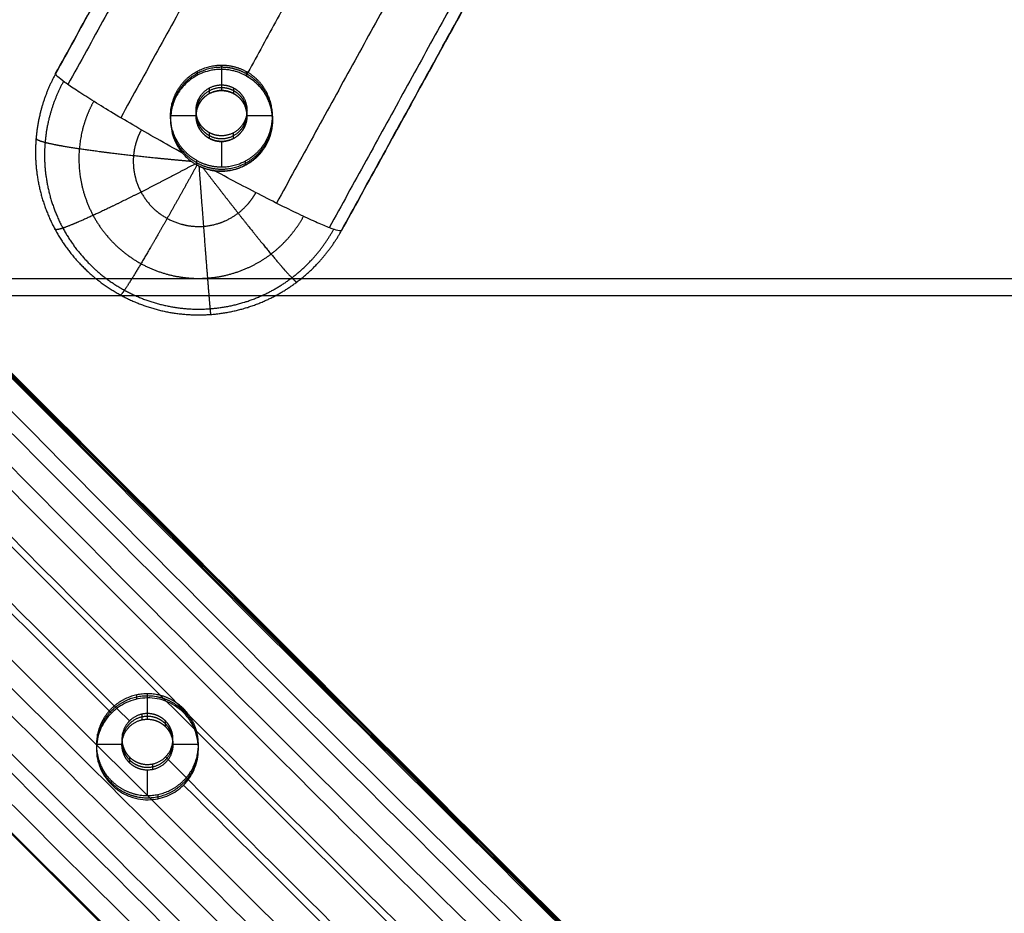
# Model space of a CAD drawing. Units: millimetres. Extents: x -258 to 5408, y -110 to 545.
# Drawn here: x 55 to 152, y 161 to 248 of the extents above; entities that cross this region are included whole.
import ezdxf

# ---------------------------------------------------------------- set-up
doc = ezdxf.new("R2010")
doc.units = ezdxf.units.MM
doc.header["$MEASUREMENT"] = 0
doc.layers.add('Výchozí', color=7, linetype='Continuous')

msp = doc.modelspace()

# ---------------------------------------------------------------- linework, layer by layer
at = {"layer": 'Výchozí'}
for p, q in [((75.003, 243.809, 414.809), (75.003, 241.314, 414.963)), ((58.725, 242.972, 423.878), (58.725, 242.972, 423.878)), ((72.498, 238.83, 415.117), (69.998, 238.83, 415.117)), ((79.998, 238.83, 415.117), (77.498, 238.83, 415.117)), ((75.003, 236.323, 415.271), (75.003, 233.828, 415.426)), ((86.777, 227.602, 424.827), (86.777, 227.602, 424.827)), ((210.861, 222.844, 447.163), (-210.861, 222.844, 447.163)), ((227.203, 221.177, 425.224), (-227.203, 221.177, 425.224)), ((67.717, 182.167, 418.615), (67.717, 179.672, 418.769)), ((65.232, 177.192, 418.922), (62.732, 177.192, 418.922)), ((72.732, 177.192, 418.922), (70.232, 177.192, 418.922)), ((67.717, 174.682, 419.077), (67.717, 172.186, 419.231))]:
    msp.add_line(p, q, dxfattribs=at)
for points, degree in [([(116.593, 348.188, 417.383), (87.659, 295.58, 420.63), (58.725, 242.972, 423.878)], 2), ([(58.725, 242.972, 423.878), (87.638, 295.543, 420.633), (116.552, 348.113, 417.387)], 2), ([(117.789, 347.093, 410.93), (88.863, 294.499, 414.177), (59.938, 241.906, 417.424)], 2), ([(122.945, 343.799, 404.209), (94.028, 291.222, 407.455), (65.112, 238.646, 410.701)], 2), ([(138.223, 335.429, 404.726), (109.306, 282.852, 407.972), (80.39, 230.275, 411.218)], 2), ([(143.415, 333.052, 411.797), (114.489, 280.459, 415.044), (85.564, 227.866, 418.29)], 2), ([(86.777, 227.602, 424.827), (115.71, 280.211, 421.579), (144.644, 332.819, 418.332)], 2), ([(144.603, 332.744, 418.336), (115.69, 280.173, 421.582), (86.777, 227.602, 424.827)], 2), ([(100.502, 284.759, 405.268), (88.953, 263.76, 406.564), (77.404, 242.762, 407.861)], 2), ([(72.633, 242.784, 407.86), (72.633, 242.999, 411.353), (72.633, 243.215, 414.846)], 2), ([(77.404, 243.193, 414.847), (77.404, 242.976, 411.337), (77.404, 242.76, 407.826)], 2), ([(73.815, 241.017, 414.982), (73.815, 241.294, 419.473), (73.815, 241.571, 423.965)], 2), ([(76.201, 241.006, 414.982), (76.201, 241.283, 419.474), (76.201, 241.56, 423.965)], 2), ([(77.491, 239.003, 415.106), (77.491, 239.28, 419.598), (77.491, 239.557, 424.089)], 2), ([(72.505, 238.634, 415.129), (72.505, 238.911, 419.62), (72.505, 239.189, 424.112)], 2), ([(79.984, 238.751, 408.038), (79.984, 238.969, 411.567), (79.984, 239.187, 415.095)], 2), ([(70.012, 238.019, 408.154), (70.012, 238.234, 411.647), (70.012, 238.45, 415.14)], 2), ([(73.795, 237.186, 424.235), (73.795, 236.908, 419.744), (73.795, 236.631, 415.252)], 2), ([(76.181, 236.62, 415.253), (76.181, 236.897, 419.745), (76.181, 237.175, 424.236)], 2), ([(72.592, 234.01, 408.366), (72.592, 234.227, 411.877), (72.592, 234.444, 415.387)], 2), ([(77.364, 233.986, 408.333), (77.364, 234.204, 411.861), (77.364, 234.422, 415.389)], 2), ([(65.965, 179.496, 427.797), (53.472, 191.964, 427.027), (40.98, 204.433, 426.257), (28.488, 216.901, 425.488)], 3), ([(64.197, 180.271, 411.669), (53.098, 191.349, 410.989), (41.728, 202.699, 410.298), (30.256, 214.15, 409.603)], 3), ([(66.693, 181.638, 411.822), (66.693, 181.848, 415.222), (66.693, 182.058, 418.621)], 2), ([(71.268, 180.321, 412.478), (71.268, 180.513, 415.591), (71.268, 180.706, 418.705)], 2), ([(67.213, 179.617, 418.772), (67.213, 179.895, 423.264), (67.213, 180.172, 427.755)], 2), ([(69.5, 178.941, 418.814), (69.5, 179.218, 423.305), (69.5, 179.496, 427.797)], 2), ([(62.842, 177.795, 412.059), (62.842, 178.004, 415.459), (62.842, 178.214, 418.859)], 2), ([(65.287, 177.696, 418.891), (65.287, 177.973, 423.382), (65.287, 178.25, 427.874)], 2), ([(70.178, 176.658, 418.955), (70.178, 176.935, 423.446), (70.178, 177.213, 427.938)], 2), ([(65.965, 175.967, 428.015), (65.965, 175.69, 423.523), (65.965, 175.412, 419.032)], 2), ([(106.977, 138.561, 430.324), (94.485, 151.03, 429.554), (81.992, 163.498, 428.784), (69.5, 175.967, 428.015)], 3), ([(72.623, 175.719, 412.186), (72.623, 175.929, 415.586), (72.623, 176.139, 418.987)], 2), ([(68.252, 174.736, 419.073), (68.252, 175.013, 423.565), (68.252, 175.291, 428.056)], 2), ([(64.197, 173.648, 419.141), (64.197, 173.456, 416.027), (64.197, 173.264, 412.914)], 2), ([(105.209, 139.338, 414.217), (94.384, 150.142, 413.532), (83.001, 161.502, 412.825), (71.268, 173.214, 412.103)], 3), ([(68.772, 171.875, 412.423), (68.772, 172.085, 415.824), (68.772, 172.295, 419.224)], 2)]:
    msp.add_open_spline(points, degree=degree, dxfattribs=at)
for points, degree, knots in [([(77.404, 242.762, 407.861), (77.217, 242.864, 407.854), (77.094, 242.919, 407.854), (76.884, 243.011, 407.855), (76.803, 243.043, 407.857), (76.58, 243.125, 407.863), (76.466, 243.161, 407.868), (76.153, 243.251, 407.885), (75.989, 243.285, 407.897), (75.689, 243.338, 407.924), (75.556, 243.355, 407.937), (75.309, 243.378, 407.965), (75.194, 243.385, 407.979), (74.871, 243.393, 408.02), (74.68, 243.384, 408.048), (74.327, 243.352, 408.103), (74.164, 243.328, 408.13), (73.704, 243.241, 408.209), (73.435, 243.161, 408.26), (72.944, 242.976, 408.355), (72.722, 242.87, 408.399), (72.105, 242.524, 408.524), (71.76, 242.256, 408.593), (71.165, 241.666, 408.704), (70.914, 241.344, 408.745), (70.499, 240.65, 408.798), (70.334, 240.279, 408.809), (70.093, 239.486, 408.803), (70.018, 239.063, 408.786), (69.993, 238.379, 408.739), (70, 238.143, 408.72), (70.052, 237.649, 408.676), (70.097, 237.391, 408.65), (70.242, 236.846, 408.594), (70.341, 236.559, 408.563), (70.566, 236.085, 408.514), (70.655, 235.92, 408.497), (70.875, 235.567, 408.463), (71.004, 235.38, 408.446), (71.185, 235.165, 408.43)], 3, [0.0157319, 0.0157319, 0.0157319, 0.0157319, 0.01578623, 0.01578623, 0.01584057, 0.01584057, 0.01594924, 0.01594924, 0.01616658, 0.01616658, 0.01638392, 0.01638392, 0.01660126, 0.01660126, 0.01703594, 0.01703594, 0.01747062, 0.01747062, 0.01833944, 0.01833944, 0.01920825, 0.01920825, 0.02094612, 0.02094612, 0.02268422, 0.02268422, 0.02442268, 0.02442268, 0.02616144, 0.02616144, 0.02703078, 0.02703078, 0.02790013, 0.02790013, 0.02876909, 0.02876909, 0.02920358, 0.02920358, 0.02963806, 0.02963806, 0.02963806, 0.02963806]), ([(72.592, 234.444, 415.387), (71.674, 234.947, 415.356), (70.888, 235.689, 415.311), (70.318, 236.627, 415.253), (69.725, 238.705, 415.124), (70.228, 240.807, 414.995), (70.757, 241.768, 414.935), (72.263, 243.319, 414.84), (74.338, 243.936, 414.802), (75.436, 243.959, 414.8), (76.486, 243.696, 414.816), (77.404, 243.193, 414.847)], 5, [-6.283185, -6.283185, -6.283185, -6.283185, -6.283185, -6.283185, -5.235988, -5.235988, -5.235988, -4.18879, -4.18879, -4.18879, -3.141593, -3.141593, -3.141593, -3.141593, -3.141593, -3.141593]), ([(77.404, 242.977, 411.354), (76.532, 243.455, 411.325), (75.541, 243.717, 411.309), (74.503, 243.722, 411.308), (72.359, 243.177, 411.342), (70.76, 241.62, 411.438), (70.172, 240.552, 411.504), (69.715, 238.369, 411.639), (70.405, 236.272, 411.768), (70.967, 235.4, 411.822), (71.72, 234.706, 411.865), (72.592, 234.228, 411.894)], 5, [3.141593, 3.141593, 3.141593, 3.141593, 3.141593, 3.141593, 4.13643, 4.13643, 4.13643, 5.288348, 5.288348, 5.288348, 6.283185, 6.283185, 6.283185, 6.283185, 6.283185, 6.283185]), ([(58.725, 242.972, 423.878), (58.08, 241.799, 423.951), (57.558, 240.559, 424.027), (57.169, 239.268, 424.107), (56.572, 236.129, 424.301), (56.764, 232.925, 424.498), (57.145, 231.098, 424.611), (58.421, 227.606, 424.827), (60.632, 224.616, 425.011), (61.948, 223.291, 425.093), (64.924, 221.056, 425.231), (68.411, 219.75, 425.312), (70.237, 219.353, 425.336), (73.952, 219.097, 425.352), (77.589, 219.897, 425.303), (79.337, 220.557, 425.262), (82.149, 222.116, 425.166), (84.482, 224.303, 425.031), (85.364, 225.324, 424.968), (86.132, 226.43, 424.899), (86.777, 227.602, 424.827)], 5, [-4.712389, -4.712389, -4.712389, -4.712389, -4.712389, -4.712389, -4.29351, -4.29351, -4.29351, -3.717551, -3.717551, -3.717551, -3.141593, -3.141593, -3.141593, -2.565634, -2.565634, -2.565634, -1.989675, -1.989675, -1.989675, -1.570796, -1.570796, -1.570796, -1.570796, -1.570796, -1.570796]), ([(71.185, 235.165, 408.43), (70.336, 235.637, 408.51), (69.495, 236.11, 408.679), (67.861, 237.04, 409.188), (67.067, 237.498, 409.528), (65.552, 238.383, 410.369), (64.83, 238.811, 410.87), (63.482, 239.623, 412.014), (62.856, 240.007, 412.658), (61.72, 240.719, 414.069), (61.211, 241.046, 414.834), (60.325, 241.634, 416.462), (59.949, 241.894, 417.324), (59.342, 242.338, 419.116), (59.111, 242.523, 420.045), (58.803, 242.809, 421.942), (58.725, 242.912, 422.908), (58.725, 242.972, 423.878)], 3, [-1, -1, -1, -1, -0.8749991, -0.8749991, -0.7499951, -0.7499951, -0.6250096, -0.6250096, -0.4999905, -0.4999905, -0.3750217, -0.3750217, -0.249995, -0.249995, -0.12503, -0.12503, 0, 0, 0, 0]), ([(72.592, 234.444, 415.387), (73.464, 233.966, 415.417), (74.455, 233.705, 415.433), (75.494, 233.7, 415.433), (77.637, 234.244, 415.4), (79.237, 235.801, 415.304), (79.824, 236.869, 415.238), (80.282, 239.052, 415.103), (79.591, 241.149, 414.974), (79.029, 242.021, 414.92), (78.276, 242.715, 414.877), (77.404, 243.193, 414.847)], 5, [0, 0, 0, 0, 0, 0, 0.994838, 0.994838, 0.994838, 2.146755, 2.146755, 2.146755, 3.141593, 3.141593, 3.141593, 3.141593, 3.141593, 3.141593]), ([(72.592, 234.226, 411.859), (73.464, 233.748, 411.889), (74.455, 233.487, 411.905), (75.494, 233.482, 411.905), (77.637, 234.026, 411.872), (79.237, 235.583, 411.776), (79.824, 236.652, 411.71), (80.282, 238.834, 411.575), (79.591, 240.932, 411.445), (79.029, 241.803, 411.392), (78.276, 242.498, 411.349), (77.404, 242.975, 411.319)], 5, [0, 0, 0, 0, 0, 0, 0.994838, 0.994838, 0.994838, 2.146755, 2.146755, 2.146755, 3.141593, 3.141593, 3.141593, 3.141593, 3.141593, 3.141593]), ([(77.404, 242.76, 407.826), (78.276, 242.282, 407.856), (79.029, 241.588, 407.898), (79.591, 240.716, 407.952), (80.282, 238.618, 408.082), (79.824, 236.436, 408.216), (79.237, 235.368, 408.282), (77.637, 233.811, 408.378), (75.494, 233.266, 408.412), (74.455, 233.271, 408.412), (73.464, 233.532, 408.396), (72.592, 234.01, 408.366)], 5, [-3.141593, -3.141593, -3.141593, -3.141593, -3.141593, -3.141593, -2.146755, -2.146755, -2.146755, -0.994838, -0.994838, -0.994838, 0, 0, 0, 0, 0, 0]), ([(74.317, 233.449, 408.536), (74.594, 233.413, 408.567), (74.82, 233.406, 408.597), (75.234, 233.411, 408.652), (75.42, 233.426, 408.678), (75.764, 233.47, 408.728), (75.923, 233.5, 408.751), (76.222, 233.569, 408.795), (76.363, 233.608, 408.816), (76.764, 233.738, 408.876), (77.003, 233.84, 408.911), (77.445, 234.063, 408.972), (77.646, 234.186, 408.998), (78.206, 234.576, 409.062), (78.521, 234.867, 409.088), (79.06, 235.497, 409.104), (79.284, 235.836, 409.095), (79.648, 236.558, 409.041), (79.787, 236.942, 408.996), (79.97, 237.758, 408.871), (80.014, 238.19, 408.791), (79.981, 238.892, 408.645), (79.953, 239.135, 408.592), (79.851, 239.645, 408.477), (79.776, 239.913, 408.415), (79.607, 240.345, 408.314), (79.542, 240.494, 408.28), (79.382, 240.808, 408.207), (79.288, 240.972, 408.17), (79.109, 241.239, 408.111), (79.043, 241.331, 408.091), (78.892, 241.526, 408.05), (78.807, 241.629, 408.029), (78.603, 241.853, 407.986), (78.486, 241.972, 407.964), (78.243, 242.187, 407.928), (78.152, 242.264, 407.916), (77.964, 242.406, 407.896), (77.894, 242.457, 407.889), (77.704, 242.585, 407.875), (77.591, 242.659, 407.867), (77.404, 242.762, 407.861)], 3, [0.00182205, 0.00182205, 0.00182205, 0.00182205, 0.00225667, 0.00225667, 0.00269128, 0.00269128, 0.0031259, 0.0031259, 0.00356051, 0.00356051, 0.00442948, 0.00442948, 0.00529846, 0.00529846, 0.00703769, 0.00703769, 0.00877592, 0.00877592, 0.01051633, 0.01051633, 0.0122534, 0.0122534, 0.01312233, 0.01312233, 0.01399126, 0.01399126, 0.01442642, 0.01442642, 0.01486158, 0.01486158, 0.01507916, 0.01507916, 0.01529674, 0.01529674, 0.01551432, 0.01551432, 0.01562311, 0.01562311, 0.0156775, 0.0156775, 0.0157319, 0.0157319, 0.0157319, 0.0157319]), ([(59.503, 242.222, 418.661), (58.894, 241.114, 418.729), (58.401, 239.943, 418.801), (58.033, 238.724, 418.877), (57.469, 235.759, 419.06), (57.651, 232.732, 419.247), (58.01, 231.007, 419.353), (59.216, 227.709, 419.557), (61.304, 224.884, 419.731), (62.547, 223.632, 419.808), (65.358, 221.521, 419.939), (68.651, 220.287, 420.015), (70.376, 219.913, 420.038), (73.886, 219.671, 420.053), (77.321, 220.427, 420.006), (78.972, 221.05, 419.968), (81.628, 222.522, 419.877), (83.831, 224.589, 419.749), (84.664, 225.553, 419.69), (85.39, 226.597, 419.625), (85.999, 227.705, 419.557)], 5, [1.570796, 1.570796, 1.570796, 1.570796, 1.570796, 1.570796, 1.989675, 1.989675, 1.989675, 2.565634, 2.565634, 2.565634, 3.141593, 3.141593, 3.141593, 3.717551, 3.717551, 3.717551, 4.29351, 4.29351, 4.29351, 4.712385, 4.712385, 4.712385, 4.712385, 4.712385, 4.712385]), ([(73.795, 237.186, 424.235), (73.336, 237.437, 424.22), (72.943, 237.808, 424.197), (72.658, 238.277, 424.168), (72.362, 239.316, 424.104), (72.613, 240.367, 424.039), (72.877, 240.848, 424.009), (73.631, 241.623, 423.961), (74.668, 241.932, 423.942), (75.217, 241.943, 423.942), (75.742, 241.812, 423.95), (76.201, 241.56, 423.965)], 5, [-6.283185, -6.283185, -6.283185, -6.283185, -6.283185, -6.283185, -5.235988, -5.235988, -5.235988, -4.18879, -4.18879, -4.18879, -3.141593, -3.141593, -3.141593, -3.141593, -3.141593, -3.141593]), ([(76.201, 241.283, 419.474), (75.765, 241.522, 419.459), (75.27, 241.653, 419.451), (74.75, 241.655, 419.451), (73.678, 241.383, 419.468), (72.879, 240.604, 419.516), (72.585, 240.07, 419.549), (72.356, 238.979, 419.616), (72.702, 237.93, 419.681), (72.983, 237.494, 419.708), (73.359, 237.147, 419.729), (73.795, 236.908, 419.744)], 5, [3.141593, 3.141593, 3.141593, 3.141593, 3.141593, 3.141593, 4.13643, 4.13643, 4.13643, 5.288348, 5.288348, 5.288348, 6.283185, 6.283185, 6.283185, 6.283185, 6.283185, 6.283185]), ([(76.201, 241.56, 423.965), (76.637, 241.321, 423.98), (77.014, 240.974, 424.001), (77.295, 240.538, 424.028), (77.64, 239.49, 424.093), (77.411, 238.398, 424.16), (77.117, 237.864, 424.193), (76.318, 237.086, 424.242), (75.246, 236.814, 424.258), (74.727, 236.816, 424.258), (74.231, 236.947, 424.25), (73.795, 237.186, 424.235)], 5, [0, 0, 0, 0, 0, 0, 0.994838, 0.994838, 0.994838, 2.146755, 2.146755, 2.146755, 3.141592, 3.141592, 3.141592, 3.141592, 3.141592, 3.141592]), ([(76.201, 241.006, 414.982), (75.765, 241.245, 414.968), (75.27, 241.375, 414.96), (74.75, 241.378, 414.959), (73.678, 241.106, 414.976), (72.879, 240.327, 415.024), (72.585, 239.793, 415.057), (72.356, 238.702, 415.125), (72.702, 237.653, 415.189), (72.983, 237.217, 415.216), (73.359, 236.87, 415.238), (73.795, 236.631, 415.252)], 5, [0, 0, 0, 0, 0, 0, 0.994838, 0.994838, 0.994838, 2.146755, 2.146755, 2.146755, 3.141592, 3.141592, 3.141592, 3.141592, 3.141592, 3.141592]), ([(73.795, 236.631, 415.252), (73.359, 236.87, 415.238), (72.983, 237.217, 415.216), (72.702, 237.653, 415.189), (72.356, 238.702, 415.125), (72.585, 239.793, 415.057), (72.879, 240.327, 415.024), (73.678, 241.106, 414.976), (74.75, 241.378, 414.959), (75.27, 241.375, 414.96), (75.765, 241.245, 414.968), (76.201, 241.006, 414.982)], 5, [-6.283185, -6.283185, -6.283185, -6.283185, -6.283185, -6.283185, -5.288348, -5.288348, -5.288348, -4.13643, -4.13643, -4.13643, -3.141593, -3.141593, -3.141593, -3.141593, -3.141593, -3.141593]), ([(73.795, 236.908, 419.744), (74.231, 236.669, 419.759), (74.727, 236.539, 419.767), (75.246, 236.536, 419.767), (76.318, 236.809, 419.75), (77.117, 237.587, 419.702), (77.411, 238.121, 419.669), (77.64, 239.212, 419.602), (77.295, 240.261, 419.537), (77.014, 240.697, 419.51), (76.637, 241.044, 419.489), (76.201, 241.283, 419.474)], 5, [0, 0, 0, 0, 0, 0, 0.994838, 0.994838, 0.994838, 2.146755, 2.146755, 2.146755, 3.141593, 3.141593, 3.141593, 3.141593, 3.141593, 3.141593]), ([(73.795, 236.631, 415.252), (74.231, 236.392, 415.267), (74.727, 236.261, 415.275), (75.246, 236.259, 415.275), (76.318, 236.531, 415.259), (77.117, 237.31, 415.211), (77.411, 237.844, 415.178), (77.64, 238.935, 415.11), (77.295, 239.984, 415.045), (77.014, 240.42, 415.019), (76.637, 240.767, 414.997), (76.201, 241.006, 414.982)], 5, [3.141593, 3.141593, 3.141593, 3.141593, 3.141593, 3.141593, 4.13643, 4.13643, 4.13643, 5.288348, 5.288348, 5.288348, 6.283185, 6.283185, 6.283185, 6.283185, 6.283185, 6.283185]), ([(76.201, 241.006, 414.982), (76.637, 240.767, 414.997), (77.014, 240.42, 415.019), (77.295, 239.984, 415.045), (77.64, 238.935, 415.11), (77.411, 237.844, 415.178), (77.117, 237.31, 415.211), (76.318, 236.531, 415.259), (75.246, 236.259, 415.275), (74.727, 236.261, 415.275), (74.231, 236.392, 415.267), (73.795, 236.631, 415.252)], 5, [-3.141593, -3.141593, -3.141593, -3.141593, -3.141593, -3.141593, -2.146755, -2.146755, -2.146755, -0.994838, -0.994838, -0.994838, 0, 0, 0, 0, 0, 0]), ([(62.456, 240.258, 413.158), (61.983, 239.397, 413.211), (61.6, 238.487, 413.267), (61.314, 237.54, 413.326), (60.876, 235.236, 413.468), (61.017, 232.884, 413.613), (61.296, 231.543, 413.696), (62.233, 228.98, 413.854), (63.856, 226.785, 413.99), (64.822, 225.812, 414.05), (67.006, 224.172, 414.151), (69.565, 223.213, 414.21), (70.906, 222.923, 414.228), (73.633, 222.734, 414.24), (76.302, 223.322, 414.204), (77.585, 223.806, 414.174), (79.649, 224.95, 414.103), (81.361, 226.556, 414.004), (82.008, 227.305, 413.958), (82.572, 228.116, 413.908), (83.045, 228.977, 413.855)], 5, [1.570796, 1.570796, 1.570796, 1.570796, 1.570796, 1.570796, 1.989675, 1.989675, 1.989675, 2.565634, 2.565634, 2.565634, 3.141593, 3.141593, 3.141593, 3.717551, 3.717551, 3.717551, 4.29351, 4.29351, 4.29351, 4.712379, 4.712379, 4.712379, 4.712379, 4.712379, 4.712379]), ([(178.397, 76.804, 404.357), (173.559, 82.071, 410.268), (165.425, 90.775, 417.889), (153.457, 103.214, 424.949), (140.702, 116.211, 429.899), (130.588, 126.289, 431.081), (88.331, 168.053, 428.503), (53.14, 203.336, 426.325), (17.956, 238.626, 424.146)], 3, [0, 0, 0, 0, 27.948461, 42.288093, 56.628127, 85.307793, 85.307793, 234.510498, 234.510498, 234.510498, 234.510498]), ([(181.229, 79.631, 404.182), (176.394, 84.901, 410.093), (168.263, 93.608, 417.714), (156.295, 106.047, 424.775), (143.536, 119.039, 429.724), (133.415, 129.111, 430.907), (91.902, 170.1, 428.377), (57.471, 204.625, 426.245), (23.053, 239.162, 424.113)], 3, [0, 0, 0, 0, 27.948461, 42.288093, 56.628127, 85.307793, 85.307793, 231.295305, 231.295305, 231.295305, 231.295305]), ([(175.548, 73.96, 404.532), (170.693, 79.21, 410.444), (162.532, 87.888, 418.067), (150.561, 100.323, 425.128), (137.833, 113.347, 430.076), (127.759, 123.466, 431.256), (85.251, 165.736, 428.646), (49.633, 201.349, 426.448), (14.017, 236.963, 424.249)], 3, [0, 0, 0, 0, 27.948461, 42.288093, 56.628127, 85.307793, 85.307793, 236.112869, 236.112869, 236.112869, 236.112869]), ([(67.133, 237.461, 409.53), (66.875, 236.992, 409.559), (66.666, 236.495, 409.589), (66.51, 235.978, 409.621), (66.271, 234.721, 409.699), (66.348, 233.438, 409.778), (66.5, 232.706, 409.823), (67.012, 231.308, 409.91), (67.897, 230.11, 409.984), (68.424, 229.579, 410.016), (69.616, 228.684, 410.072), (71.013, 228.161, 410.104), (71.744, 228.002, 410.114), (73.232, 227.899, 410.12), (74.689, 228.22, 410.1), (75.389, 228.484, 410.084), (76.515, 229.108, 410.045), (77.449, 229.985, 409.991), (77.802, 230.393, 409.966), (78.11, 230.836, 409.939), (78.368, 231.306, 409.91)], 5, [1.570796, 1.570796, 1.570796, 1.570796, 1.570796, 1.570796, 1.989675, 1.989675, 1.989675, 2.565634, 2.565634, 2.565634, 3.141593, 3.141593, 3.141593, 3.717551, 3.717551, 3.717551, 4.29351, 4.29351, 4.29351, 4.712374, 4.712374, 4.712374, 4.712374, 4.712374, 4.712374]), ([(72.046, 234.361, 408.395), (70.874, 234.461, 408.441), (69.707, 234.568, 408.595), (68.558, 234.68, 408.856), (66.187, 234.926, 409.632), (64.011, 235.183, 410.853), (62.932, 235.321, 411.616), (60.949, 235.594, 413.354), (59.362, 235.856, 415.462), (58.681, 235.983, 416.595), (57.668, 236.201, 418.761), (57.074, 236.394, 421.076), (56.895, 236.474, 422.134), (56.806, 236.547, 423.202), (56.806, 236.613, 424.271)], 5, [-1.526577, -1.526577, -1.526577, -1.526577, -1.526577, -1.526577, -1.15872, -1.15872, -1.15872, -0.746643, -0.746643, -0.746643, -0.334567, -0.334567, -0.334567, 0, 0, 0, 0, 0, 0]), ([(71.185, 235.165, 408.43), (71.389, 234.923, 408.412), (71.564, 234.758, 408.404), (71.834, 234.521, 408.396), (71.933, 234.445, 408.395), (72.089, 234.328, 408.395), (72.147, 234.288, 408.395), (72.244, 234.223, 408.396), (72.282, 234.198, 408.397), (72.45, 234.091, 408.399), (72.516, 234.054, 408.402), (72.592, 234.013, 408.404)], 3, [-0.009355543, -0.009355543, -0.009355543, -0.009355543, -0.009128154, -0.009128154, -0.008900704, -0.008900704, -0.008673098, -0.008673098, -0.008445689, -0.008445689, -0.007536301, -0.007536301, -0.007536301, -0.007536301]), ([(205.578, 57.683, 353.19), (205.274, 58.069, 354.503), (203.897, 59.794, 360.104), (200.961, 63.326, 369.688), (194.687, 70.583, 385.524), (184.434, 81.955, 403.397), (170.908, 96.384, 417.032), (158.885, 108.854, 424.205), (146.217, 121.746, 428.61), (136.154, 131.77, 429.043), (97.334, 170.128, 424.433), (65.342, 202.162, 423.056), (33.356, 234.242, 421.963)], 3, [363.372368, 363.372368, 363.372368, 363.372368, 367.72656, 382.081227, 396.435492, 425.144423, 453.853354, 468.207619, 482.562286, 511.271217, 511.271217, 646.784207, 646.784207, 646.784207, 646.784207]), ([(204.505, 59.117, 359.017), (203.506, 60.345, 362.703), (201.081, 63.254, 370.479), (194.964, 70.328, 385.833), (184.6, 81.813, 403.696), (170.983, 96.308, 417.183), (158.92, 108.824, 424.331), (146.239, 121.763, 428.833), (136.186, 131.819, 429.414), (97.397, 170.27, 425.243), (65.399, 202.278, 423.748), (33.401, 234.319, 422.481)], 3, [369.664805, 369.664805, 369.664805, 369.664805, 382.081227, 396.435492, 425.144423, 453.853354, 468.207619, 482.562286, 511.271217, 511.271217, 646.779733, 646.779733, 646.779733, 646.779733]), ([(201.863, 62.408, 369.457), (201.778, 62.508, 369.701), (200.255, 64.302, 374.045), (195.32, 69.995, 386.204), (184.708, 81.722, 403.932), (171.02, 96.267, 417.251), (158.945, 108.802, 424.409), (146.263, 121.776, 429.073), (136.217, 131.869, 429.865), (97.448, 170.426, 426.324), (65.446, 202.404, 424.661), (33.442, 234.402, 423.145)], 3, [381.228527, 381.228527, 381.228527, 381.228527, 382.081227, 396.435492, 425.144423, 453.853354, 468.207619, 482.562286, 511.271217, 511.271217, 646.774317, 646.774317, 646.774317, 646.774317]), ([(33.467, 234.522, 424.699), (65.465, 202.584, 426.609), (97.464, 170.645, 428.518), (136.242, 131.939, 430.832), (146.293, 121.795, 429.633), (159.004, 108.754, 424.661), (170.979, 96.32, 417.574), (179.155, 87.657, 409.934), (184.021, 82.417, 404.01)], 3, [-646.764293, -646.764293, -646.764293, -646.764293, -511.271217, -511.271217, -482.562286, -468.207619, -453.853354, -425.876374, -425.876374, -425.876374, -425.876374]), ([(196.413, 68.763, 383.956), (192.927, 72.691, 391.021), (184.451, 82.017, 404.516), (171.057, 96.228, 417.313), (158.969, 108.78, 424.483), (146.282, 121.786, 429.318), (136.236, 131.909, 430.333), (97.472, 170.556, 427.457), (65.47, 202.509, 425.616), (33.467, 234.469, 423.837)], 3, [398.33407, 398.33407, 398.33407, 398.33407, 425.144423, 453.853354, 468.207619, 482.562286, 511.271217, 511.271217, 646.768892, 646.768892, 646.768892, 646.768892]), ([(72.409, 234.118, 408.399), (71.316, 233.534, 408.465), (70.226, 232.959, 408.651), (69.151, 232.4, 408.957), (66.997, 231.295, 409.824), (65.024, 230.315, 411.154), (64.071, 229.851, 411.954), (62.317, 229.019, 413.76), (60.915, 228.398, 415.922), (60.312, 228.146, 417.079), (59.416, 227.8, 419.28), (58.891, 227.661, 421.615), (58.734, 227.642, 422.679), (58.655, 227.666, 423.75), (58.655, 227.732, 424.819)], 5, [-1.546559, -1.546559, -1.546559, -1.546559, -1.546559, -1.546559, -1.15872, -1.15872, -1.15872, -0.746643, -0.746643, -0.746643, -0.334567, -0.334567, -0.334567, 0, 0, 0, 0, 0, 0]), ([(72.592, 234.013, 408.404), (71.989, 232.918, 408.498), (71.388, 231.834, 408.713), (70.795, 230.773, 409.05), (69.613, 228.673, 409.98), (68.531, 226.783, 411.372), (68.01, 225.883, 412.199), (67.052, 224.25, 414.054), (66.286, 222.987, 416.256), (65.957, 222.46, 417.43), (65.468, 221.704, 419.656), (65.181, 221.326, 422.006), (65.095, 221.234, 423.075), (65.052, 221.222, 424.148), (65.052, 221.288, 425.217)], 5, [-1.55017, -1.55017, -1.55017, -1.55017, -1.55017, -1.55017, -1.15872, -1.15872, -1.15872, -0.746643, -0.746643, -0.746643, -0.334567, -0.334567, -0.334567, 0, 0, 0, 0, 0, 0]), ([(72.592, 234.013, 408.404), (72.668, 233.971, 408.407), (72.735, 233.935, 408.409), (72.915, 233.851, 408.418), (72.957, 233.832, 408.42), (73.064, 233.785, 408.426), (73.129, 233.758, 408.43), (73.31, 233.69, 408.442), (73.426, 233.648, 408.45), (73.771, 233.549, 408.479), (74.004, 233.49, 408.5), (74.317, 233.449, 408.536)], 3, [-0.007536301, -0.007536301, -0.007536301, -0.007536301, -0.006626148, -0.006626148, -0.006398703, -0.006398703, -0.006171149, -0.006171149, -0.005943575, -0.005943575, -0.005715839, -0.005715839, -0.005715839, -0.005715839]), ([(72.78, 233.915, 408.412), (72.871, 232.682, 408.518), (72.963, 231.459, 408.744), (73.053, 230.262, 409.089), (73.233, 227.878, 410.035), (73.399, 225.727, 411.437), (73.479, 224.697, 412.272), (73.626, 222.823, 414.142), (73.743, 221.369, 416.356), (73.794, 220.759, 417.535), (73.869, 219.881, 419.769), (73.913, 219.431, 422.123), (73.926, 219.318, 423.193), (73.933, 219.295, 424.267), (73.933, 219.361, 425.336)], 5, [-1.546543, -1.546543, -1.546543, -1.546543, -1.546543, -1.546543, -1.15872, -1.15872, -1.15872, -0.746643, -0.746643, -0.746643, -0.334567, -0.334567, -0.334567, 0, 0, 0, 0, 0, 0]), ([(73.179, 233.74, 408.433), (73.891, 232.808, 408.543), (74.599, 231.888, 408.76), (75.297, 230.988, 409.084), (76.736, 229.146, 409.989), (78.058, 227.487, 411.328), (78.713, 226.675, 412.15), (79.917, 225.201, 413.995), (80.88, 224.066, 416.19), (81.294, 223.593, 417.36), (81.909, 222.919, 419.581), (82.27, 222.589, 421.929), (82.378, 222.512, 422.996), (82.432, 222.507, 424.069), (82.432, 222.573, 425.137)], 5, [-1.526539, -1.526539, -1.526539, -1.526539, -1.526539, -1.526539, -1.15872, -1.15872, -1.15872, -0.746643, -0.746643, -0.746643, -0.334567, -0.334567, -0.334567, 0, 0, 0, 0, 0, 0]), ([(86.777, 227.602, 424.827), (86.777, 227.543, 423.858), (86.699, 227.525, 422.887), (86.391, 227.576, 420.969), (86.16, 227.645, 420.023), (85.553, 227.866, 418.191), (85.177, 228.017, 417.304), (84.292, 228.4, 415.617), (83.783, 228.631, 414.816), (82.647, 229.164, 413.328), (82.021, 229.466, 412.642), (80.672, 230.131, 411.406), (79.95, 230.494, 410.856), (78.434, 231.27, 409.913), (77.64, 231.682, 409.519), (76.006, 232.543, 408.899), (75.166, 232.991, 408.673), (74.317, 233.449, 408.536)], 3, [-1, -1, -1, -1, -0.8750657, -0.8750657, -0.749965, -0.749965, -0.6250999, -0.6250999, -0.5000251, -0.5000251, -0.3750676, -0.3750676, -0.2499643, -0.2499643, -0.1250104, -0.1250104, 0, 0, 0, 0]), ([(224.312, 14.595, 1.622), (220.149, 23.952, 78.212), (214.926, 35.568, 172.968), (207.285, 49.825, 281.389), (204.902, 54.283, 315.297), (203.209, 57.418, 338.612), (200.985, 60.429, 351.212), (196.152, 66.208, 366.741), (190.247, 72.995, 381.723), (180.628, 83.654, 398.845), (167.906, 97.453, 411.674), (156.511, 109.242, 418.51), (144.422, 121.258, 422.898), (134.716, 130.559, 423.535), (96.876, 166.842, 419.523), (64.51, 199.548, 417.984), (32.015, 232.571, 416.648)], 3, [8.452468, 8.452468, 8.452468, 8.452468, 239.208374, 294.103464, 339.017629, 339.017629, 367.72656, 382.081227, 396.435492, 425.144423, 453.853354, 468.207619, 482.562286, 511.271217, 511.271217, 647.147499, 647.147499, 647.147499, 647.147499]), ([(169.866, 68.289, 404.882), (164.99, 73.519, 410.796), (156.799, 82.165, 418.42), (144.822, 94.596, 425.482), (132.128, 107.653, 430.427), (122.101, 117.819, 431.604), (79.751, 160.246, 428.985), (44.07, 195.797, 426.79), (8.387, 231.346, 424.596)], 3, [0, 0, 0, 0, 27.948461, 42.288093, 56.628127, 85.307793, 85.307793, 236.114184, 236.114184, 236.114184, 236.114184]), ([(218.567, 15.302, 1.578), (214.219, 24.936, 78.112), (208.78, 36.878, 172.807), (201.206, 50.967, 280.675), (198.747, 55.521, 315.115), (197.121, 58.537, 337.868), (194.983, 61.409, 349.784), (190.383, 66.89, 364.376), (184.798, 73.313, 378.635), (175.709, 83.428, 395.092), (163.6, 96.644, 407.146), (152.751, 107.867, 413.694), (141.248, 119.226, 418.148), (131.966, 128.022, 419.069), (95.323, 162.859, 415.9), (62.536, 196.059, 414.129), (29.465, 229.756, 412.453)], 3, [8.823855, 8.823855, 8.823855, 8.823855, 239.208374, 294.103464, 339.017629, 339.017629, 367.72656, 382.081227, 396.435492, 425.144423, 453.853354, 468.207619, 482.562286, 511.271217, 511.271217, 647.450872, 647.450872, 647.450872, 647.450872]), ([(167.017, 65.446, 405.058), (162.124, 70.658, 410.972), (153.906, 79.279, 418.598), (141.926, 91.705, 425.66), (129.259, 104.789, 430.604), (119.273, 114.995, 431.779), (77.429, 157.172, 429.175), (42.079, 192.296, 427.007), (6.722, 227.413, 424.839)], 3, [0, 0, 0, 0, 27.948461, 42.288093, 56.628127, 85.307793, 85.307793, 234.510494, 234.510494, 234.510494, 234.510494]), ([(212.97, 13.92, 1.559), (208.334, 23.656, 78.093), (202.559, 35.713, 172.783), (195.101, 49.703, 280.325), (192.607, 54.322, 315.116), (191.041, 57.256, 337.499), (188.969, 60.031, 348.963), (184.533, 65.318, 362.933), (179.165, 71.517, 376.708), (170.412, 81.283, 392.707), (158.626, 94.034, 404.202), (148.153, 104.889, 410.555), (137.146, 115.907, 415.085), (128.28, 124.49, 416.241), (92.839, 158.734, 413.771), (59.657, 192.163, 411.805), (26.041, 226.165, 409.848)], 3, [8.964241, 8.964241, 8.964241, 8.964241, 239.208374, 294.103464, 339.017629, 339.017629, 367.72656, 382.081227, 396.435492, 425.144423, 453.853354, 468.207619, 482.562286, 511.271217, 511.271217, 647.651219, 647.651219, 647.651219, 647.651219]), ([(164.185, 62.619, 405.232), (159.289, 67.828, 411.147), (151.068, 76.445, 418.773), (139.088, 88.872, 425.835), (126.426, 101.961, 430.778), (116.445, 112.174, 431.953), (75.378, 153.607, 429.395), (40.788, 187.973, 427.273), (6.185, 222.326, 425.153)], 3, [0, 0, 0, 0, 27.948461, 42.288093, 56.628127, 85.307793, 85.307793, 231.295348, 231.295348, 231.295348, 231.295348]), ([(204.992, 5.874, 1.608), (199.981, 15.262, 78.313), (193.771, 26.913, 173.18), (186.424, 41.042, 280.859), (183.958, 45.689, 315.649), (182.409, 48.639, 338.031), (180.345, 51.423, 349.494), (175.929, 56.73, 363.464), (170.59, 62.958, 377.237), (161.829, 72.716, 393.236), (149.811, 85.235, 404.745), (139.367, 96.12, 411.097), (128.65, 107.426, 415.609), (120.154, 116.379, 416.742), (85.823, 151.731, 414.203), (52.336, 184.856, 412.256), (18.278, 218.417, 410.326)], 3, [8.518634, 8.518634, 8.518634, 8.518634, 239.208374, 294.103464, 339.017629, 339.017629, 367.72656, 382.081227, 396.435492, 425.144423, 453.853354, 468.207619, 482.562286, 511.271217, 511.271217, 647.651219, 647.651219, 647.651219, 647.651219]), ([(203.637, 0.25, 1.669), (198.72, 9.365, 78.516), (192.619, 20.693, 173.532), (185.184, 34.975, 281.663), (182.761, 39.565, 316.1), (181.152, 42.599, 338.852), (179.02, 45.477, 350.767), (174.449, 50.986, 365.357), (168.916, 57.462, 379.613), (159.835, 67.584, 396.07), (147.387, 80.462, 408.145), (136.588, 91.735, 414.69), (125.525, 103.533, 419.117), (116.803, 112.888, 420.003), (81.837, 149.398, 416.731), (48.591, 182.14, 414.988), (14.854, 215.173, 413.353)], 3, [7.989625, 7.989625, 7.989625, 7.989625, 239.208374, 294.103464, 339.017629, 339.017629, 367.72656, 382.081227, 396.435492, 425.144423, 453.853354, 468.207619, 482.562286, 511.271217, 511.271217, 647.450872, 647.450872, 647.450872, 647.450872]), ([(204.36, -5.515, 1.744), (199.718, 3.429, 78.733), (193.943, 14.551, 173.897), (186.368, 28.948, 282.677), (184.007, 33.429, 316.585), (182.315, 36.564, 339.899), (180.086, 39.57, 352.5), (175.275, 45.371, 368.027), (169.424, 52.212, 383.006), (159.84, 62.906, 400.126), (146.858, 76.445, 412.971), (135.513, 88.283, 419.804), (123.79, 100.665, 424.169), (114.546, 110.427, 424.777), (78.085, 148.086, 420.681), (45.345, 180.42, 419.165), (12.304, 212.897, 417.862)], 3, [7.336649, 7.336649, 7.336649, 7.336649, 239.208374, 294.103464, 339.017629, 339.017629, 367.72656, 382.081227, 396.435492, 425.144423, 453.853354, 468.207619, 482.562286, 511.271217, 511.271217, 647.147499, 647.147499, 647.147499, 647.147499]), ([(161.393, 59.833, 405.404), (156.528, 65.073, 411.326), (148.352, 73.736, 418.963), (136.378, 86.171, 426.044), (123.668, 99.213, 431.012), (113.618, 109.356, 432.206), (74.842, 148.064, 429.877), (42.846, 180.004, 427.956), (10.849, 211.944, 426.034)], 3, [425.876374, 425.876374, 425.876374, 425.876374, 453.853354, 468.207619, 482.562286, 511.271217, 511.271217, 646.764293, 646.764293, 646.764293, 646.764293]), ([(173.784, 46.18, 385.353), (170.299, 50.108, 392.417), (161.823, 59.434, 405.911), (148.428, 73.643, 418.707), (136.341, 86.196, 425.877), (123.658, 99.205, 430.712), (113.617, 109.333, 431.727), (74.866, 147.993, 428.85), (42.861, 179.942, 427.009), (10.852, 211.897, 425.23)], 3, [398.337497, 398.337497, 398.337497, 398.337497, 425.144423, 453.853354, 468.207619, 482.562286, 511.271217, 511.271217, 646.768892, 646.768892, 646.768892, 646.768892]), ([(179.235, 39.824, 370.853), (179.15, 39.924, 371.096), (177.628, 41.718, 375.44), (172.694, 47.412, 387.598), (162.083, 59.139, 405.326), (148.385, 73.676, 418.645), (136.315, 86.216, 425.803), (123.653, 99.209, 430.466), (113.629, 109.324, 431.256), (74.926, 147.947, 427.712), (42.906, 179.907, 426.05), (10.876, 211.879, 424.535)], 3, [381.230561, 381.230561, 381.230561, 381.230561, 382.081227, 396.435492, 425.144423, 453.853354, 468.207619, 482.562286, 511.271217, 511.271217, 646.774317, 646.774317, 646.774317, 646.774317]), ([(181.874, 36.535, 360.421), (180.876, 37.763, 364.103), (178.452, 40.671, 371.876), (172.339, 47.746, 387.227), (161.977, 59.233, 405.09), (148.34, 73.708, 418.578), (136.288, 86.236, 425.725), (123.652, 99.218, 430.225), (113.65, 109.326, 430.802), (75.016, 147.931, 426.622), (42.976, 179.898, 425.13), (10.918, 211.878, 423.867)], 3, [369.676004, 369.676004, 369.676004, 369.676004, 382.081227, 396.435492, 425.144423, 453.853354, 468.207619, 482.562286, 511.271217, 511.271217, 646.779733, 646.779733, 646.779733, 646.779733]), ([(182.946, 35.101, 354.6), (182.642, 35.486, 355.908), (181.266, 37.21, 361.503), (178.333, 40.741, 371.083), (172.065, 48.005, 386.918), (161.817, 59.381, 404.791), (148.256, 73.775, 418.428), (136.251, 86.263, 425.599), (123.655, 99.226, 430), (113.676, 109.335, 430.428), (75.108, 147.944, 425.803), (43.049, 179.911, 424.43), (10.963, 211.891, 423.343)], 3, [363.389557, 363.389557, 363.389557, 363.389557, 367.72656, 382.081227, 396.435492, 425.144423, 453.853354, 468.207619, 482.562286, 511.271217, 511.271217, 646.784207, 646.784207, 646.784207, 646.784207]), ([(71.268, 180.321, 412.478), (70.719, 180.867, 412.444), (70.093, 181.243, 412.361), (69.105, 181.592, 412.206), (68.774, 181.669, 412.151), (68.117, 181.757, 412.041), (67.794, 181.768, 411.988), (66.843, 181.71, 411.838), (66.23, 181.551, 411.754), (65.126, 181.046, 411.657), (64.62, 180.694, 411.643), (63.771, 179.845, 411.695), (63.424, 179.35, 411.761), (62.923, 178.246, 411.959), (62.771, 177.648, 412.088), (62.707, 176.393, 412.37), (62.794, 175.735, 412.523), (63.148, 174.764, 412.716), (63.304, 174.443, 412.773), (63.693, 173.828, 412.864), (63.927, 173.533, 412.897), (64.197, 173.264, 412.914)], 3, [0.01573415, 0.01573415, 0.01573415, 0.01573415, 0.01770888, 0.01770888, 0.01868831, 0.01868831, 0.01966774, 0.01966774, 0.02162192, 0.02162192, 0.02358725, 0.02358725, 0.02556631, 0.02556631, 0.02754858, 0.02754858, 0.02951347, 0.02951347, 0.0304881, 0.0304881, 0.03146274, 0.03146274, 0.03146274, 0.03146274]), ([(71.268, 180.706, 418.705), (70.565, 181.408, 418.662), (69.686, 181.935, 418.629), (68.691, 182.23, 418.611), (66.48, 182.305, 418.606), (64.508, 181.257, 418.671), (63.645, 180.395, 418.724), (62.594, 178.427, 418.846), (62.67, 176.22, 418.982), (62.965, 175.227, 419.043), (63.493, 174.35, 419.097), (64.197, 173.648, 419.141)], 5, [3.141593, 3.141593, 3.141593, 3.141593, 3.141593, 3.141593, 4.13643, 4.13643, 4.13643, 5.288348, 5.288348, 5.288348, 6.283185, 6.283185, 6.283185, 6.283185, 6.283185, 6.283185]), ([(71.268, 180.486, 415.152), (70.565, 181.188, 415.109), (69.686, 181.716, 415.076), (68.691, 182.01, 415.058), (66.48, 182.086, 415.053), (64.508, 181.037, 415.118), (63.645, 180.176, 415.171), (62.594, 178.208, 415.293), (62.67, 176.001, 415.429), (62.965, 175.007, 415.49), (63.493, 174.131, 415.544), (64.197, 173.429, 415.588)], 5, [3.141593, 3.141593, 3.141593, 3.141593, 3.141593, 3.141593, 4.13643, 4.13643, 4.13643, 5.288348, 5.288348, 5.288348, 6.283185, 6.283185, 6.283185, 6.283185, 6.283185, 6.283185]), ([(64.197, 173.648, 419.141), (64.9, 172.946, 419.184), (65.779, 172.418, 419.216), (66.774, 172.124, 419.235), (68.985, 172.048, 419.239), (70.957, 173.097, 419.175), (71.82, 173.959, 419.121), (72.87, 175.926, 419), (72.795, 178.133, 418.864), (72.5, 179.127, 418.802), (71.971, 180.003, 418.748), (71.268, 180.706, 418.705)], 5, [0, 0, 0, 0, 0, 0, 0.994838, 0.994838, 0.994838, 2.146755, 2.146755, 2.146755, 3.141593, 3.141593, 3.141593, 3.141593, 3.141593, 3.141593]), ([(64.197, 173.429, 415.587), (64.9, 172.726, 415.63), (65.779, 172.199, 415.663), (66.774, 171.904, 415.681), (68.985, 171.829, 415.685), (70.957, 172.878, 415.621), (71.82, 173.739, 415.568), (72.87, 175.707, 415.446), (72.795, 177.914, 415.31), (72.5, 178.907, 415.248), (71.971, 179.784, 415.194), (71.268, 180.486, 415.151)], 5, [0, 0, 0, 0, 0, 0, 0.994838, 0.994838, 0.994838, 2.146755, 2.146755, 2.146755, 3.141593, 3.141593, 3.141593, 3.141593, 3.141593, 3.141593]), ([(64.197, 173.264, 412.914), (64.46, 173.001, 412.93), (64.752, 172.768, 412.93), (65.374, 172.373, 412.901), (65.707, 172.21, 412.873), (66.719, 171.839, 412.759), (67.403, 171.75, 412.648), (68.687, 171.817, 412.437), (69.287, 171.972, 412.337), (70.373, 172.464, 412.182), (70.855, 172.802, 412.128), (71.677, 173.621, 412.078), (72.021, 174.111, 412.081), (72.519, 175.193, 412.137), (72.682, 175.805, 412.191), (72.743, 176.777, 412.286), (72.732, 177.109, 412.32), (72.641, 177.786, 412.385), (72.56, 178.129, 412.416), (72.317, 178.809, 412.465), (72.158, 179.139, 412.483), (71.762, 179.769, 412.498), (71.532, 180.057, 412.494), (71.268, 180.321, 412.478)], 3, [0, 0, 0, 0, 0.00097809, 0.00097809, 0.00195617, 0.00195617, 0.00392554, 0.00392554, 0.00590425, 0.00590425, 0.00788854, 0.00788854, 0.00985229, 0.00985229, 0.01180564, 0.01180564, 0.01278554, 0.01278554, 0.01376545, 0.01376545, 0.0147498, 0.0147498, 0.01573415, 0.01573415, 0.01573415, 0.01573415]), ([(69.5, 179.496, 427.797), (69.148, 179.847, 427.775), (68.709, 180.111, 427.759), (68.211, 180.258, 427.75), (67.106, 180.295, 427.747), (66.12, 179.771, 427.78), (65.689, 179.34, 427.806), (65.163, 178.356, 427.867), (65.201, 177.253, 427.935), (65.349, 176.756, 427.966), (65.613, 176.318, 427.993), (65.965, 175.967, 428.015)], 5, [3.141593, 3.141593, 3.141593, 3.141593, 3.141593, 3.141593, 4.13643, 4.13643, 4.13643, 5.288348, 5.288348, 5.288348, 6.283185, 6.283185, 6.283185, 6.283185, 6.283185, 6.283185]), ([(69.5, 179.218, 423.305), (69.148, 179.57, 423.284), (68.709, 179.833, 423.267), (68.211, 179.981, 423.258), (67.106, 180.018, 423.256), (66.12, 179.494, 423.288), (65.689, 179.063, 423.315), (65.163, 178.079, 423.376), (65.201, 176.976, 423.444), (65.349, 176.479, 423.474), (65.613, 176.041, 423.501), (65.965, 175.69, 423.523)], 5, [3.141593, 3.141593, 3.141593, 3.141593, 3.141593, 3.141593, 4.13643, 4.13643, 4.13643, 5.288348, 5.288348, 5.288348, 6.283185, 6.283185, 6.283185, 6.283185, 6.283185, 6.283185]), ([(65.965, 175.412, 419.032), (65.613, 175.763, 419.01), (65.349, 176.202, 418.983), (65.201, 176.699, 418.952), (65.163, 177.802, 418.884), (65.689, 178.786, 418.823), (66.12, 179.217, 418.797), (67.106, 179.741, 418.764), (68.211, 179.703, 418.767), (68.709, 179.556, 418.776), (69.148, 179.292, 418.792), (69.5, 178.941, 418.814)], 5, [-6.283185, -6.283185, -6.283185, -6.283185, -6.283185, -6.283185, -5.288348, -5.288348, -5.288348, -4.13643, -4.13643, -4.13643, -3.141593, -3.141593, -3.141593, -3.141593, -3.141593, -3.141593]), ([(65.965, 175.967, 428.015), (66.316, 175.616, 428.036), (66.756, 175.352, 428.053), (67.253, 175.205, 428.062), (68.359, 175.167, 428.064), (69.345, 175.691, 428.032), (69.776, 176.122, 428.005), (70.301, 177.106, 427.944), (70.264, 178.209, 427.876), (70.116, 178.706, 427.845), (69.852, 179.145, 427.818), (69.5, 179.496, 427.797)], 5, [0, 0, 0, 0, 0, 0, 0.994838, 0.994838, 0.994838, 2.146755, 2.146755, 2.146755, 3.141593, 3.141593, 3.141593, 3.141593, 3.141593, 3.141593]), ([(65.965, 175.69, 423.523), (66.316, 175.339, 423.545), (66.756, 175.075, 423.561), (67.253, 174.928, 423.57), (68.359, 174.89, 423.572), (69.345, 175.414, 423.54), (69.776, 175.845, 423.514), (70.301, 176.829, 423.453), (70.264, 177.932, 423.385), (70.116, 178.429, 423.354), (69.852, 178.867, 423.327), (69.5, 179.218, 423.305)], 5, [0, 0, 0, 0, 0, 0, 0.994838, 0.994838, 0.994838, 2.146755, 2.146755, 2.146755, 3.141593, 3.141593, 3.141593, 3.141593, 3.141593, 3.141593]), ([(69.5, 178.941, 418.814), (69.852, 178.59, 418.835), (70.116, 178.152, 418.863), (70.264, 177.655, 418.893), (70.301, 176.552, 418.961), (69.776, 175.568, 419.022), (69.345, 175.137, 419.049), (68.359, 174.613, 419.081), (67.253, 174.65, 419.079), (66.756, 174.798, 419.07), (66.316, 175.061, 419.053), (65.965, 175.412, 419.032)], 5, [-3.141593, -3.141593, -3.141593, -3.141593, -3.141593, -3.141593, -2.146755, -2.146755, -2.146755, -0.994838, -0.994838, -0.994838, 0, 0, 0, 0, 0, 0])]:
    msp.add_open_spline(points, degree=degree, knots=knots, dxfattribs=at)

doc.saveas('drawing.dxf')
